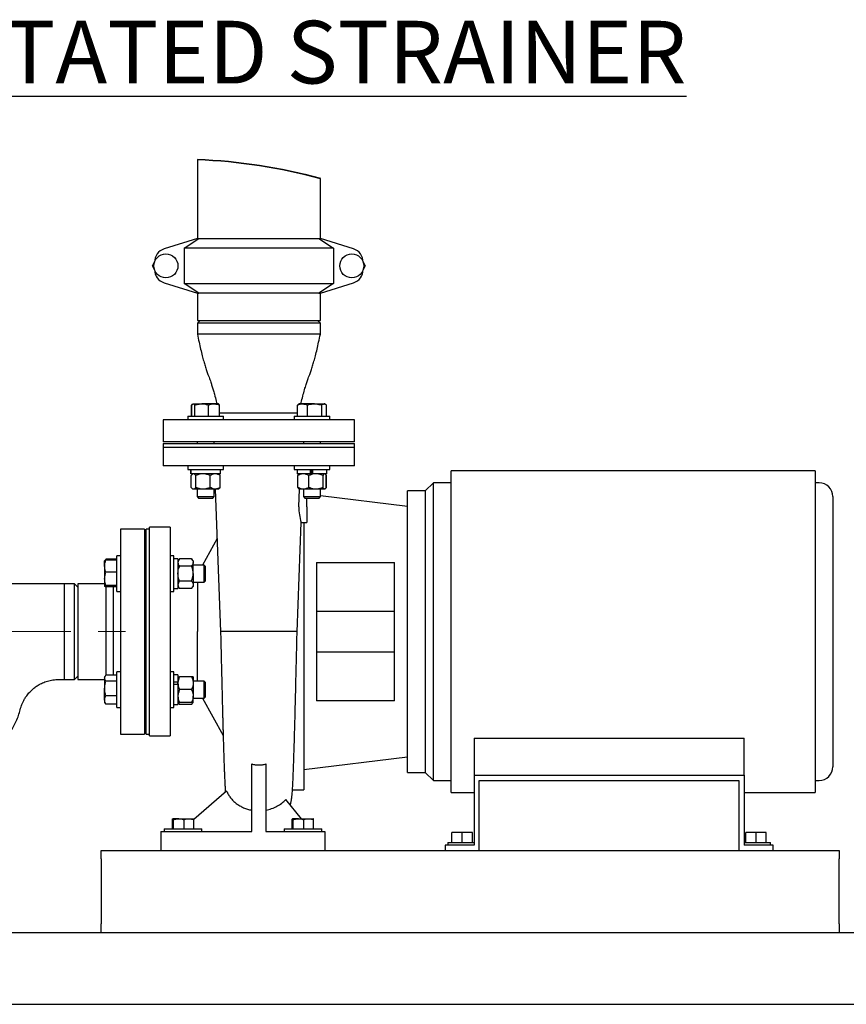
# Model space of a CAD drawing. Units: inches. Extents: x 0.1 to 22.1, y 0.1 to 17.1.
# Drawn here: x 17.2 to 20.2, y 3.2 to 6.8 of the extents above; entities that cross this region are included whole.
import ezdxf

# ---------------------------------------------------------------- set-up
doc = ezdxf.new("R2010")
doc.units = ezdxf.units.IN
doc.header["$MEASUREMENT"] = 0
doc.linetypes.add('CENTERX2', pattern=[0.8, 0.5, -0.1, 0.1, -0.1])
doc.layers.add('7', color=7, linetype='Continuous', lineweight=25)
doc.styles.add('SLDTEXTSTYLE0', font='TXT', dxfattribs={"width": 0.75})

msp = doc.modelspace()

# ---------------------------------------------------------------- linework, layer by layer
at = {"color": 7, "linetype": 'Continuous', "lineweight": 25}
for p, q in [((17.86616365, 6.29427826), (17.86616365, 6.00593885)), ((18.31616366, 6.00593885), (18.31616366, 6.22556824)), ((17.86616365, 6.00593885), (17.74467231, 5.96775598)), ((17.81805331, 5.97093896), (17.87196882, 6.00593885)), ((17.86616365, 6.00593885), (17.87196882, 6.00593885)), ((17.87196882, 6.00593885), (18.3103585, 6.00593885)), ((18.3103585, 6.00593885), (18.36427398, 5.97093896)), ((18.3103585, 6.00593885), (18.31616366, 6.00593885)), ((18.43765499, 5.96775598), (18.31616366, 6.00593885)), ((18.36427398, 5.97093896), (17.81805331, 5.97093896)), ((17.81805331, 5.97093896), (17.81805331, 5.84093888)), ((18.36427398, 5.97093896), (18.36427398, 5.84093888)), ((17.70162702, 5.90593892), (17.70912266, 5.91892171)), ((17.70912266, 5.89295614), (17.70162702, 5.90593892)), ((18.47320466, 5.91892171), (18.48070031, 5.90593892)), ((18.48070031, 5.90593892), (18.47320466, 5.89295614)), ((17.74467231, 5.84412187), (17.86616365, 5.80593899)), ((17.81805331, 5.84093888), (18.36427398, 5.84093888)), ((17.87196882, 5.80593899), (17.81805331, 5.84093888)), ((18.36427398, 5.84093888), (18.3103585, 5.80593899)), ((18.31616366, 5.80593899), (18.43765499, 5.84412187)), ((17.86616365, 5.80593899), (17.86616365, 5.70593882)), ((17.86616365, 5.80593899), (17.87196882, 5.80593899)), ((18.3103585, 5.80593899), (17.87196882, 5.80593899)), ((18.3103585, 5.80593899), (18.31616366, 5.80593899)), ((18.31616366, 5.70593882), (18.31616366, 5.80593899)), ((17.87616365, 5.70593882), (17.86616365, 5.69593885)), ((17.86616365, 5.70593882), (18.09586942, 5.70593882)), ((17.86616365, 5.69593885), (17.86616365, 5.65593897)), ((18.31616366, 5.69593885), (17.86616365, 5.69593885)), ((18.09586942, 5.70593882), (18.31616366, 5.70593882)), ((18.31616366, 5.69593885), (18.30616366, 5.70593882)), ((18.31616366, 5.65593897), (18.31616366, 5.69593885)), ((18.31586257, 5.65593897), (17.86623625, 5.65593897)), ((17.85030928, 5.40123894), (17.8493559, 5.40068842)), ((17.85124348, 5.40123894), (17.85030928, 5.40123894)), ((17.85124348, 5.40123894), (17.88199918, 5.40123894)), ((17.927465, 5.40123894), (17.88199918, 5.40123894)), ((17.94310928, 5.40123894), (17.927465, 5.40123894)), ((17.94406269, 5.40068842), (17.94310928, 5.40123894)), ((18.23921802, 5.40123894), (18.23666767, 5.39976642)), ((18.25087545, 5.40123894), (18.23921802, 5.40123894)), ((18.29488195, 5.40123894), (18.25087545, 5.40123894)), ((18.29488195, 5.40123894), (18.32962453, 5.40123894)), ((18.33201802, 5.40123894), (18.32962453, 5.40123894)), ((18.33456838, 5.39976642), (18.33201802, 5.40123894)), ((17.84778647, 5.39971879), (17.84420989, 5.39709466)), ((17.84420989, 5.39709466), (17.84648332, 5.39788031)), ((17.84420989, 5.35683888), (17.84420989, 5.39709466)), ((17.84589496, 5.35683888), (17.84589496, 5.39709466)), ((17.85659203, 5.35683888), (17.85659203, 5.39709466)), ((17.90740636, 5.35683888), (17.90740636, 5.39709466)), ((17.94752363, 5.35683888), (17.94752363, 5.39709466)), ((17.94752363, 5.3684389), (18.23311863, 5.3684389)), ((18.23669518, 5.39971879), (18.23311863, 5.39709466)), ((18.23311863, 5.35683888), (18.23311863, 5.39709466)), ((18.26863226, 5.35683888), (18.26863226, 5.39709466)), ((18.32113165, 5.35683888), (18.32113165, 5.39709466)), ((18.33811741, 5.35683888), (18.33811741, 5.39709466)), ((17.74116367, 5.34343886), (17.74116367, 5.26218893)), ((18.09116366, 5.34343886), (17.74116367, 5.34343886)), ((17.83110931, 5.35683888), (17.83110931, 5.34343886)), ((17.83110931, 5.35683888), (17.96230928, 5.35683888)), ((17.96230928, 5.34343886), (17.96230928, 5.35683888)), ((18.44116366, 5.34343886), (18.09116366, 5.34343886)), ((18.22001802, 5.35683888), (18.22001802, 5.34343886)), ((18.22001802, 5.35683888), (18.28561802, 5.35683888)), ((18.28561802, 5.35683888), (18.35121802, 5.35683888)), ((18.35121802, 5.34343886), (18.35121802, 5.35683888)), ((18.44116366, 5.26218893), (18.44116366, 5.34343886)), ((18.09116366, 5.26218893), (17.74116367, 5.26218893)), ((17.8654593, 5.26218893), (17.8654593, 5.25593889)), ((17.92795929, 5.25593889), (17.92795929, 5.26218893)), ((18.44116366, 5.26218893), (18.09116366, 5.26218893)), ((18.25436802, 5.26218893), (18.25436802, 5.25593889)), ((18.31686802, 5.25593889), (18.31686802, 5.26218893)), ((17.74116367, 5.25593889), (17.74116367, 5.24343893)), ((17.74116367, 5.25593889), (18.09116366, 5.25593889)), ((17.74116367, 5.24360108), (17.74116367, 5.17427677)), ((17.74116367, 5.24343893), (18.09116366, 5.24343893)), ((17.74116367, 5.24343893), (18.09116366, 5.24343893)), ((18.09116366, 5.25593889), (18.44116366, 5.25593889)), ((18.09116366, 5.24343893), (18.44116366, 5.24343893)), ((18.09116366, 5.24343893), (18.44116366, 5.24343893)), ((18.44116366, 5.24343893), (18.44116366, 5.25593889)), ((18.44116366, 5.17427677), (18.44116366, 5.24360108)), ((18.09116366, 5.17443892), (17.74116367, 5.17443892)), ((17.83110931, 5.17443892), (17.83110931, 5.16103891)), ((17.83110931, 5.16103891), (17.96230928, 5.16103891)), ((17.84275929, 5.16103891), (17.84275929, 5.14543904)), ((17.84285134, 5.14543904), (17.84285134, 5.16103891)), ((17.9506593, 5.14543904), (17.9506593, 5.16103891)), ((17.96230928, 5.16103891), (17.96230928, 5.17443892)), ((18.44116366, 5.17443892), (18.09116366, 5.17443892)), ((18.22001802, 5.17443892), (18.22001802, 5.16103891)), ((18.22001802, 5.16103891), (18.28561802, 5.16103891)), ((18.23166803, 5.16103891), (18.23166803, 5.14543904)), ((18.28030427, 5.14543904), (18.28030427, 5.16103891)), ((18.28243174, 5.16103891), (18.28243174, 5.14543904)), ((18.28561802, 5.16103891), (18.35121802, 5.16103891)), ((18.28750702, 5.16103891), (18.28750702, 5.14543904)), ((18.2887683, 5.14543904), (18.2887683, 5.16103891)), ((18.33956802, 5.14543904), (18.33956802, 5.16103891)), ((18.35121802, 5.16103891), (18.35121802, 5.17443892)), ((18.79456366, 3.98043903), (18.79456366, 5.15643891)), ((20.12616363, 5.15643891), (18.79456366, 5.15643891)), ((20.12616363, 5.15643891), (20.12616363, 3.98043903)), ((17.84285134, 5.14543904), (17.84275929, 5.14543904)), ((17.9506593, 5.14543904), (17.84285134, 5.14543904)), ((17.84373904, 5.09578884), (17.84373904, 5.139189)), ((17.8498093, 5.14543904), (17.84739822, 5.14336202)), ((17.86046592, 5.09578884), (17.86046592, 5.139189)), ((17.91343617, 5.09578884), (17.91343617, 5.139189)), ((17.94602038, 5.14336202), (17.94360929, 5.14543904)), ((17.94967955, 5.09578884), (17.94967955, 5.139189)), ((18.28030427, 5.14543904), (18.23166803, 5.14543904)), ((18.2341105, 5.09578884), (18.2341105, 5.139189)), ((18.23871802, 5.14543904), (18.23748813, 5.14437953)), ((18.27435018, 5.09578884), (18.27435018, 5.139189)), ((18.28099865, 5.14543904), (18.28030427, 5.14543904)), ((18.28099865, 5.14543904), (18.2887683, 5.14543904)), ((18.28835663, 5.14543904), (18.2887683, 5.14543904)), ((18.33956802, 5.14543904), (18.2887683, 5.14543904)), ((18.3258577, 5.09578884), (18.3258577, 5.139189)), ((18.33374791, 5.14437953), (18.33251802, 5.14543904)), ((18.33858829, 5.139189), (18.33646562, 5.14028417)), ((18.33712554, 5.09578884), (18.33712554, 5.139189)), ((18.33858829, 5.09578884), (18.33858829, 5.139189)), ((17.84739822, 5.09161581), (17.8498093, 5.08953903)), ((17.85210247, 5.08953903), (17.8498093, 5.08953903)), ((17.88695106, 5.08953903), (17.85210247, 5.08953903)), ((17.8654593, 5.08953903), (17.8654593, 5.06224902)), ((17.93155786, 5.08953903), (17.88695106, 5.08953903)), ((17.92795929, 5.06224902), (17.92795929, 5.08953903)), ((17.94360929, 5.08953903), (17.93155786, 5.08953903)), ((17.93181587, 5.08953903), (17.95117096, 4.5682422)), ((17.94360929, 5.08953903), (17.94602038, 5.09161581)), ((18.23748813, 5.0905983), (18.23871802, 5.08953903)), ((18.23757856, 5.02463896), (18.24015485, 5.08953903)), ((18.25423034, 5.08953903), (18.23871802, 5.08953903)), ((18.30010394, 5.08953903), (18.25423034, 5.08953903)), ((18.25436802, 5.08953903), (18.25436802, 5.06224902)), ((18.33149162, 5.08953903), (18.30010394, 5.08953903)), ((18.31686802, 5.06224902), (18.31686802, 5.08953903)), ((18.33251802, 5.08953903), (18.33149162, 5.08953903)), ((18.33251802, 5.08953903), (18.33374791, 5.0905983)), ((18.33858829, 5.09578884), (18.33646562, 5.09469389)), ((18.63516365, 4.05393883), (18.63516365, 5.08293887)), ((18.70016366, 5.08293887), (18.63516365, 5.08293887)), ((18.70016366, 5.08293887), (18.72956365, 5.11233898)), ((18.70016366, 5.08293887), (18.70016366, 4.05393883)), ((18.72956365, 4.02453896), (18.72956365, 5.11233898)), ((18.79456366, 5.11233898), (18.72956365, 5.11233898)), ((20.1411637, 5.11233898), (20.12616363, 5.11233898)), ((17.8654593, 5.06224902), (17.8708693, 5.05683884)), ((17.8654593, 5.06224902), (17.92795929, 5.06224902)), ((17.8708693, 5.05683884), (17.92254929, 5.05683884)), ((17.92254929, 5.05683884), (17.92795929, 5.06224902)), ((18.25436802, 5.06224902), (18.25977802, 5.05683884)), ((18.25436802, 5.06224902), (18.2918572, 5.06224902)), ((18.25977802, 5.05683884), (18.29077707, 5.05683884)), ((18.26616366, 5.02463896), (18.26616366, 5.05683884)), ((18.29077707, 5.05683884), (18.31145802, 5.05683884)), ((18.2918572, 5.06224902), (18.31686802, 5.06224902)), ((18.31145802, 5.05683884), (18.31686802, 5.06224902)), ((18.31686802, 5.06665859), (18.63516365, 5.02781396)), ((20.19116367, 5.06233608), (20.19116367, 4.07454209)), ((18.26616366, 5.02463896), (18.26616366, 4.96813892)), ((17.67241364, 4.94343889), (17.58491367, 4.94343889)), ((17.58491367, 4.94343889), (17.58491367, 4.19343881)), ((17.67241364, 4.94343889), (17.67241364, 4.19343881)), ((17.69116365, 4.94343889), (17.67866368, 4.94343889)), ((17.67866368, 4.56843885), (17.67866368, 4.94343889)), ((17.69116365, 4.18693885), (17.69116365, 4.94993885)), ((17.76616366, 4.94993885), (17.69116365, 4.94993885)), ((17.76616366, 4.94993885), (17.76616366, 4.18693885)), ((18.23115634, 4.56824197), (18.24600407, 4.9681408)), ((18.24600406, 4.96813892), (18.2661735, 4.96813892)), ((18.25516366, 4.96813892), (18.25516366, 3.990439)), ((17.93853413, 4.90859458), (17.8848033, 4.81182104)), ((17.5297467, 4.83153164), (17.52711365, 4.82697095)), ((17.52711365, 4.80769518), (17.52711365, 4.82694983)), ((17.57151366, 4.83387734), (17.53125794, 4.83387734)), ((17.57151366, 4.82943023), (17.53125794, 4.82943023)), ((17.58491367, 4.84617092), (17.57151366, 4.84617092)), ((17.57151366, 4.78057108), (17.57151366, 4.84617092)), ((17.77956367, 4.84617092), (17.76616366, 4.84617092)), ((17.77956367, 4.71497101), (17.77956367, 4.84617092)), ((17.79516366, 4.83452103), (17.77956367, 4.83452103)), ((17.80141364, 4.83472636), (17.79516366, 4.82747102)), ((17.79516366, 4.83452103), (17.79516366, 4.7266209)), ((17.84481366, 4.83472636), (17.80141364, 4.83472636)), ((17.85106367, 4.82747102), (17.84481366, 4.83472636)), ((17.85106367, 4.82747102), (17.85106367, 4.82118766)), ((17.52711365, 4.80769518), (17.52711365, 4.76153045)), ((17.67866368, 4.81843904), (17.67241364, 4.81843904)), ((17.67866368, 4.81182104), (17.67241364, 4.81182104)), ((17.84481366, 4.80764872), (17.80141364, 4.80764872)), ((17.85106367, 4.78057108), (17.85106367, 4.82118766)), ((17.89110364, 4.81182104), (17.85106367, 4.81182104)), ((17.89651365, 4.80641087), (17.89110364, 4.81182104)), ((17.89110364, 4.79883896), (17.89110364, 4.81182104)), ((17.89110364, 4.74932088), (17.89110364, 4.79883896)), ((17.89651365, 4.7956764), (17.89651365, 4.80641087)), ((17.89651365, 4.75473106), (17.89651365, 4.7956764)), ((18.30266366, 4.8213139), (18.30266366, 4.31556404)), ((18.30266367, 4.8213139), (18.58766365, 4.8213132)), ((18.58766365, 4.31556404), (18.58766365, 4.82131367)), ((17.52711365, 4.76153045), (17.52711365, 4.73440634)), ((17.57151366, 4.78596014), (17.53125794, 4.78596014)), ((17.57151366, 4.71497101), (17.57151366, 4.78057108)), ((17.84481366, 4.75349321), (17.80141364, 4.75349321)), ((17.85106367, 4.78057108), (17.85106367, 4.7399545)), ((17.89110364, 4.74932088), (17.89651365, 4.75473106)), ((17.37866365, 4.74343903), (16.98491367, 4.74343903)), ((17.41616366, 4.74343903), (17.37866365, 4.74343903)), ((17.37866365, 4.74343903), (17.37866365, 4.39343891)), ((17.42866368, 4.73093895), (17.41616366, 4.74343903)), ((17.41616366, 4.39343891), (17.41616366, 4.74343903)), ((17.52711365, 4.74343903), (17.42866368, 4.74343903)), ((17.42866368, 4.74343903), (17.42866368, 4.39343891)), ((17.57151366, 4.73710075), (17.53125794, 4.73710075)), ((17.57151366, 4.7317117), (17.53125794, 4.7317117)), ((17.53176364, 4.7317117), (17.53176364, 4.40961336)), ((17.55991363, 4.40961336), (17.55991363, 4.7317117)), ((17.67241364, 4.74932088), (17.67866368, 4.74932088)), ((17.77956367, 4.7266209), (17.79516366, 4.7266209)), ((17.79516366, 4.73367091), (17.80141364, 4.72641557)), ((17.84481366, 4.72641557), (17.80141364, 4.72641557)), ((17.84481366, 4.72641557), (17.85106367, 4.73367091)), ((17.85106367, 4.74932088), (17.89110364, 4.74932088)), ((17.85106367, 4.7399545), (17.85106367, 4.73367091)), ((17.86616365, 4.74932088), (17.86616365, 4.56843885)), ((17.57151366, 4.71497101), (17.58491367, 4.71497101)), ((17.76616366, 4.71497101), (17.77956367, 4.71497101)), ((18.30266366, 4.64343886), (18.58766365, 4.64343886)), ((17.67866368, 4.19343881), (17.67866368, 4.56843885)), ((17.86616365, 4.38755682), (17.86616365, 4.56843885)), ((18.09116366, 4.56843885), (17.95133065, 4.56843885)), ((18.23096071, 4.56843885), (18.09116366, 4.56843885)), ((18.58766365, 4.49343884), (18.30266366, 4.49343884)), ((17.37866365, 4.39343891), (17.41616366, 4.39343891)), ((17.41616366, 4.39343891), (17.42866368, 4.40593899)), ((17.42866368, 4.39343891), (17.52711365, 4.39343891)), ((17.5297467, 4.40726742), (17.52711365, 4.40270696)), ((17.52711365, 4.40270696), (17.52711365, 4.39862029)), ((17.52711365, 4.39862029), (17.52711365, 4.36097386)), ((17.57151366, 4.40961336), (17.53125794, 4.40961336)), ((17.58491367, 4.42190693), (17.57151366, 4.42190693)), ((17.57151366, 4.29070679), (17.57151366, 4.42190693)), ((17.77956367, 4.42190693), (17.76616366, 4.42190693)), ((17.77956367, 4.41690343), (17.77956367, 4.42190693)), ((17.77956367, 4.29070679), (17.77956367, 4.41690343)), ((17.79516366, 4.41025681), (17.77956367, 4.41025681)), ((17.79516366, 4.41025681), (17.79516366, 4.38334907)), ((17.79516366, 4.4032068), (17.80141364, 4.4032068)), ((17.84481366, 4.4032068), (17.80141364, 4.4032068)), ((17.85106367, 4.4032068), (17.84481366, 4.4032068)), ((17.85106367, 4.4032068), (17.85106367, 4.37975683)), ((17.52711365, 4.31866066), (17.52711365, 4.36097386)), ((17.57151366, 4.38762722), (17.53125794, 4.38762722)), ((17.67866368, 4.38755682), (17.67241364, 4.38755682)), ((17.79516366, 4.38334907), (17.77956367, 4.38334907)), ((17.79516366, 4.3757131), (17.77956367, 4.3757131)), ((17.79516366, 4.37981526), (17.79516366, 4.38334907)), ((17.79516366, 4.3757131), (17.79516366, 4.37975683)), ((17.79516366, 4.3757131), (17.79516366, 4.30235691)), ((17.89110364, 4.38755682), (17.85106367, 4.38755682)), ((17.85106367, 4.37975683), (17.85106367, 4.33285689)), ((17.89651365, 4.38214688), (17.89110364, 4.38755682)), ((17.89110364, 4.33095236), (17.89110364, 4.38755682)), ((17.89651365, 4.33534175), (17.89651365, 4.38214688)), ((17.57151366, 4.33432073), (17.53125794, 4.33432073)), ((17.67241364, 4.3250569), (17.67866368, 4.3250569)), ((17.84481366, 4.35630686), (17.80141364, 4.35630686)), ((17.85106367, 4.30940692), (17.85106367, 4.33285689)), ((17.85106367, 4.3250569), (17.89110364, 4.3250569)), ((17.8848033, 4.3250569), (17.96062915, 4.18848834)), ((17.89110364, 4.3250569), (17.89110364, 4.33095236)), ((17.89110364, 4.3250569), (17.89651365, 4.33046684)), ((17.89651365, 4.33046684), (17.89651365, 4.33534175)), ((17.52711365, 4.31866066), (17.52711365, 4.30990699)), ((17.52711365, 4.30990699), (17.5297467, 4.3053463)), ((17.52988351, 4.30542514), (17.53125794, 4.3030006)), ((17.57151366, 4.3030006), (17.53125794, 4.3030006)), ((17.57151366, 4.29070679), (17.58491367, 4.29070679)), ((17.67241364, 4.3184389), (17.67866368, 4.3184389)), ((17.76616366, 4.29070679), (17.77956367, 4.29070679)), ((17.77956367, 4.30235691), (17.79516366, 4.30235691)), ((17.79516366, 4.30940692), (17.80141364, 4.30215135)), ((17.79516366, 4.30940692), (17.80141364, 4.30940692)), ((17.84481366, 4.30940692), (17.80141364, 4.30940692)), ((17.84481366, 4.30215135), (17.80141364, 4.30215135)), ((17.84481366, 4.30215135), (17.85106367, 4.30940692)), ((17.85106367, 4.30940692), (17.84481366, 4.30940692)), ((18.58766365, 4.31556474), (18.30266366, 4.31556404)), ((17.58491367, 4.19343881), (17.67241364, 4.19343881)), ((17.67866368, 4.19343881), (17.69116365, 4.19343881)), ((17.69116365, 4.18693885), (17.76616366, 4.18693885)), ((18.87866364, 4.17951338), (19.86666366, 4.17951338)), ((18.87866364, 4.17951338), (18.87866364, 4.04343903)), ((19.86666366, 4.04343903), (19.86666366, 4.17951338)), ((18.63516365, 4.10906398), (18.25516366, 4.06268898)), ((18.06528866, 3.83743904), (18.06528866, 4.08482061)), ((18.11703866, 4.08482061), (18.11703866, 3.83743904)), ((18.63516365, 4.05393883), (18.70016366, 4.05393883)), ((18.72956365, 4.02453896), (18.70016366, 4.05393883)), ((18.87866364, 4.04343903), (19.86666366, 4.04343903)), ((18.87866364, 4.04343903), (18.87866364, 3.78743896)), ((19.86666366, 4.04343903), (19.86666366, 3.78743896)), ((18.72956365, 4.02453896), (18.79456366, 4.02453896)), ((18.89766368, 3.76843892), (18.89766368, 4.02443899)), ((18.89766368, 4.02443899), (19.84766363, 4.02443899)), ((19.84766363, 4.02443899), (19.84766363, 3.76843892)), ((20.12616363, 4.02453896), (20.1411637, 4.02453896)), ((17.97332778, 3.98567133), (17.85324818, 3.88167953)), ((18.21420577, 3.990439), (18.25516366, 3.990439)), ((18.79456366, 3.98043903), (18.87866364, 3.98043903)), ((19.86666366, 3.98043903), (20.12616363, 3.98043903)), ((18.24692928, 3.88433898), (18.18978677, 3.95501343)), ((17.77479641, 3.84793885), (17.77479641, 3.88098962)), ((17.79854593, 3.88433898), (17.77682937, 3.88433898)), ((17.77886226, 3.84793885), (17.77886226, 3.88098962)), ((17.79854593, 3.88433898), (17.8358802, 3.88433898)), ((17.81822954, 3.84793885), (17.81822954, 3.88098962)), ((17.8358802, 3.88433898), (17.85163818, 3.88433898)), ((17.85353092, 3.84793885), (17.85353092, 3.88098962)), ((18.21279639, 3.84793885), (18.21279639, 3.88098962)), ((18.23654591, 3.88433898), (18.21482934, 3.88433898)), ((18.21686228, 3.84793885), (18.21686228, 3.88098962)), ((18.23654591, 3.88433898), (18.27388023, 3.88433898)), ((18.25622955, 3.84793885), (18.25622955, 3.88098962)), ((18.27388023, 3.88433898), (18.28963818, 3.88433898)), ((18.29153092, 3.84793885), (18.29153092, 3.88098962)), ((17.73316368, 3.83743904), (17.73316368, 3.76843892)), ((17.73316368, 3.83743904), (18.06528866, 3.83743904)), ((17.74521368, 3.84793885), (17.74521368, 3.83743904)), ((17.74521368, 3.84793885), (17.87261406, 3.84793885)), ((17.87261406, 3.84793885), (17.88311366, 3.84793885)), ((17.88311366, 3.83743904), (17.88311366, 3.84793885)), ((18.11703866, 3.83743904), (18.33316366, 3.83743904)), ((18.18321366, 3.84793885), (18.18321366, 3.83743904)), ((18.18321366, 3.84793885), (18.31061407, 3.84793885)), ((18.31061407, 3.84793885), (18.32111366, 3.84793885)), ((18.32111366, 3.83743904), (18.32111366, 3.84793885)), ((18.33316366, 3.83743904), (18.33316366, 3.76843892)), ((18.79766366, 3.797939), (18.79766366, 3.8343389)), ((18.83516363, 3.8343389), (18.79766366, 3.8343389)), ((18.83516363, 3.797939), (18.83516363, 3.8343389)), ((18.87266364, 3.8343389), (18.83516363, 3.8343389)), ((18.87266364, 3.797939), (18.87266364, 3.8343389)), ((19.87266367, 3.797939), (19.87266367, 3.8343389)), ((19.91016367, 3.8343389), (19.87266367, 3.8343389)), ((19.91016367, 3.797939), (19.91016367, 3.8343389)), ((19.94766368, 3.8343389), (19.91016367, 3.8343389)), ((19.94766368, 3.797939), (19.94766368, 3.8343389)), ((18.77266364, 3.78743896), (18.77266364, 3.76843892)), ((18.87866364, 3.78743896), (18.77266364, 3.78743896)), ((18.78276367, 3.797939), (18.78276367, 3.78743896)), ((18.78276367, 3.797939), (18.7849097, 3.797939)), ((18.7849097, 3.797939), (18.87866364, 3.797939)), ((19.86666366, 3.797939), (19.96256366, 3.797939)), ((19.9726636, 3.78743896), (19.86666366, 3.78743896)), ((19.96256366, 3.78743896), (19.96256366, 3.797939)), ((19.9726636, 3.76843892), (19.9726636, 3.78743896)), ((17.51376169, 3.76843892), (20.21376169, 3.76843892)), ((17.51376169, 3.73718896), (17.51376169, 3.76843892)), ((20.21376169, 3.76843892), (20.21376169, 3.73718896)), ((17.51376169, 3.73718896), (17.51376169, 3.49968885)), ((20.21376169, 3.49968885), (20.21376169, 3.73718896)), ((17.51376169, 3.46843889), (17.51376169, 3.49968885)), ((20.21376169, 3.49968885), (20.21376169, 3.46843889)), ((15.92866363, 3.46843889), (20.72866369, 3.46843889)), ((15.92866363, 3.20593886), (20.72866369, 3.20593886)), ((16.03935954, 3.20578891), (20.6393595, 3.20578891))]:
    msp.add_line(p, q, dxfattribs=at)
for centre, radius in [((17.75116369, 5.90593892), 0.04399998), ((18.43116368, 5.90593893), 0.04399999)]:
    msp.add_circle(centre, radius, dxfattribs=at)
at = {"color": 7, "linetype": 'Continuous', "lineweight": 35}
msp.add_arc((17.79809407, 4.3405333), 1.95493039, 74.63265099, 88.00458981, dxfattribs=at)
at = {"color": 7, "linetype": 'Continuous', "lineweight": 25}
for centre, radius, start, end in [((17.75966357, 5.92005638), 0.0499999, 107.44714238, 180.00008529), ((18.42266373, 5.92005635), 0.04999992, 359.99994756, 72.55287057), ((17.75966357, 5.89182146), 0.0499999, 179.99991471, 252.55285762), ((18.42266373, 5.89182149), 0.04999992, 287.44712943, 0.00005244), ((20.1411638, 5.06233911), 0.04999987, 359.99867849, 90.00011145), ((18.40044623, 5.0200499), 0.16293231, 178.38602788, 198.5778622), ((20.14116379, 4.07453884), 0.04999988, 269.99989727, 0.00131279)]:
    msp.add_arc(centre, radius, start, end, dxfattribs=at)
for points, knots in [([(17.86615004, 5.65593897), (17.86820182, 5.6462855), (17.87211523, 5.62787324), (17.87788046, 5.6017097), (17.88361918, 5.57852802), (17.88908132, 5.55836473), (17.89447266, 5.54010936), (17.89964979, 5.52405111), (17.90448799, 5.5101325), (17.9086594, 5.49921628), (17.91224246, 5.48955485), (17.91579375, 5.47930139), (17.91977954, 5.46704811), (17.92420532, 5.45243508), (17.92949566, 5.43352435), (17.93401221, 5.41623951), (17.93669432, 5.40447744), (17.93743279, 5.40123894)], [0, 0, 0, 0, 0.1118274805, 0.2132906621, 0.3035522101, 0.3823978619, 0.4499773428, 0.5192151193, 0.5735592771, 0.6169201839, 0.6516238947, 0.6903145947, 0.7398634096, 0.7976179209, 0.8633061487, 0.9623635259, 1, 1, 1, 1]), ([(18.24489451, 5.40123894), (18.24563304, 5.40447743), (18.24831533, 5.41623948), (18.25327812, 5.43524318), (18.25943631, 5.45704245), (18.26502955, 5.47486962), (18.26961331, 5.48828106), (18.27366771, 5.49921636), (18.27783942, 5.51013246), (18.28267749, 5.52405113), (18.28785467, 5.54010935), (18.293246, 5.55836473), (18.29870814, 5.57852802), (18.30444688, 5.60170969), (18.31021208, 5.62787324), (18.31412549, 5.6462855), (18.31617727, 5.65593897)], [0, 0, 0, 0, 0.03763658231, 0.13669422086, 0.22250345714, 0.29429365327, 0.34837432585, 0.38307814975, 0.42643918862, 0.48078347987, 0.55002145234, 0.61760111629, 0.69644697438, 0.78670878016, 0.88817222748, 1, 1, 1, 1]), ([(17.84589496, 5.39709466), (17.84623361, 5.39755757), (17.84714576, 5.3988044), (17.84874752, 5.40064004), (17.85048044, 5.40105585), (17.85124348, 5.40123894)], [0, 0, 0, 0, 0.2484005056, 0.6690571156, 1, 1, 1, 1]), ([(17.85124348, 5.40123894), (17.85165224, 5.40118787), (17.85290113, 5.40103184), (17.85481219, 5.39949396), (17.85595017, 5.39795991), (17.85659203, 5.39709466)], [0, 0, 0, 0, 0.1749952717, 0.5346680691, 1, 1, 1, 1]), ([(17.85659203, 5.39709466), (17.86071571, 5.39825292), (17.86902866, 5.40058786), (17.877653, 5.40102077), (17.88199918, 5.40123894)], [0, 0, 0, 0, 0.4960564014, 1, 1, 1, 1]), ([(17.88199918, 5.40123894), (17.88260148, 5.40123397), (17.88716426, 5.40119631), (17.89577702, 5.40028821), (17.90350333, 5.39816648), (17.90740636, 5.39709466)], [0, 0, 0, 0, 0.0699874051, 0.5301938862, 1, 1, 1, 1]), ([(17.90740636, 5.39709466), (17.91064993, 5.3982527), (17.91714254, 5.40057076), (17.92402224, 5.40101609), (17.927465, 5.40123894)], [0, 0, 0, 0, 0.4995765717, 1, 1, 1, 1]), ([(17.927465, 5.40123894), (17.92794051, 5.40123399), (17.93155275, 5.40119643), (17.93841647, 5.40026922), (17.94445344, 5.39816486), (17.94752363, 5.39709466)], [0, 0, 0, 0, 0.0693332447, 0.526693834, 1, 1, 1, 1]), ([(17.94752363, 5.39709466), (17.94690991, 5.39799808), (17.9459651, 5.39938885), (17.9445426, 5.40025684), (17.94404413, 5.40056099)], [0, 0, 0, 0, 0.6495803881, 1, 1, 1, 1]), ([(18.23311863, 5.39709466), (18.23598224, 5.39825253), (18.24168577, 5.40055869), (18.24782071, 5.40101282), (18.25087545, 5.40123894)], [0, 0, 0, 0, 0.5020755762, 1, 1, 1, 1]), ([(18.25087545, 5.40123894), (18.25129639, 5.40123401), (18.25450061, 5.40119651), (18.26061649, 5.40025582), (18.26592152, 5.39816368), (18.26863226, 5.39709466)], [0, 0, 0, 0, 0.0688670294, 0.5242134151, 1, 1, 1, 1]), ([(18.26863226, 5.39709466), (18.27032619, 5.39757004), (18.27542728, 5.39900161), (18.28416613, 5.4007936), (18.29129469, 5.40108986), (18.29488195, 5.40123894)], [0, 0, 0, 0, 0.19806483117, 0.59644689882, 1, 1, 1, 1]), ([(18.29488195, 5.40123894), (18.2968497, 5.40119236), (18.30225484, 5.4010644), (18.31108731, 5.39980188), (18.31776963, 5.39800081), (18.32113165, 5.39709466)], [0, 0, 0, 0, 0.2214505201, 0.6082944786, 1, 1, 1, 1]), ([(18.32113165, 5.39709466), (18.32244702, 5.39824848), (18.32491001, 5.40040898), (18.32812604, 5.40097514), (18.32962453, 5.40123894)], [0, 0, 0, 0, 0.5340569153, 1, 1, 1, 1]), ([(18.32962453, 5.40123894), (18.32982602, 5.40123414), (18.33140702, 5.4011965), (18.3345595, 5.40008842), (18.33686781, 5.39814612), (18.33811741, 5.39709466)], [0, 0, 0, 0, 0.0627838157, 0.4926360812, 1, 1, 1, 1]), ([(17.85210247, 5.14543904), (17.85190932, 5.1454323), (17.85057652, 5.1453858), (17.84794437, 5.14410178), (17.84557467, 5.14164701), (17.84422314, 5.13983723), (17.84373904, 5.139189)], [0, 0, 0, 0, 0.0537529452, 0.3709184887, 0.7746715382, 1, 1, 1, 1]), ([(17.86046592, 5.139189), (17.85977615, 5.14009047), (17.85828307, 5.1420418), (17.85564873, 5.1446882), (17.85321286, 5.14520394), (17.85210247, 5.14543904)], [0, 0, 0, 0, 0.3184473226, 0.6893156236, 1, 1, 1, 1]), ([(17.88695106, 5.14543904), (17.88323983, 5.14520057), (17.8756773, 5.14471464), (17.86690417, 5.14190783), (17.86191406, 5.13980054), (17.86046592, 5.139189)], [0, 0, 0, 0, 0.4061686699, 0.8276685059, 1, 1, 1, 1]), ([(17.91343617, 5.139189), (17.90931839, 5.14083129), (17.90094139, 5.14417228), (17.89176861, 5.14542586), (17.88707176, 5.1454387), (17.88695106, 5.14543904)], [0, 0, 0, 0, 0.4850531476, 0.9867669244, 1, 1, 1, 1]), ([(17.93155786, 5.14543904), (17.92900103, 5.14519288), (17.92368767, 5.14468135), (17.91774892, 5.14185007), (17.91442335, 5.13979811), (17.91343617, 5.139189)], [0, 0, 0, 0, 0.3947518344, 0.8203355125, 1, 1, 1, 1]), ([(17.94967955, 5.139189), (17.94690168, 5.14082237), (17.94138871, 5.14406398), (17.93488552, 5.14542597), (17.93164045, 5.14543871), (17.93155786, 5.14543904)], [0, 0, 0, 0, 0.4974350844, 0.9872097388, 1, 1, 1, 1]), ([(17.94967955, 5.139189), (17.94901472, 5.14012763), (17.94794798, 5.14163371), (17.94651134, 5.14278287), (17.94597007, 5.14321583)], [0, 0, 0, 0, 0.6232357043, 1, 1, 1, 1]), ([(18.25423034, 5.14543904), (18.25139829, 5.14519559), (18.24555276, 5.1446931), (18.23893197, 5.14186889), (18.23520784, 5.13979892), (18.2341105, 5.139189)], [0, 0, 0, 0, 0.39863149605, 0.82280274857, 1, 1, 1, 1]), ([(18.2341105, 5.139189), (18.23476312, 5.14089172), (18.23554947, 5.14294336), (18.2373588, 5.14399369), (18.23766651, 5.14417232)], [0, 0, 0, 0, 0.8299342882, 1, 1, 1, 1]), ([(18.27435018, 5.139189), (18.27125074, 5.14082553), (18.26504816, 5.14410056), (18.25791257, 5.14542594), (18.25432204, 5.14543871), (18.25423034, 5.14543904)], [0, 0, 0, 0, 0.4932332379, 0.9870582987, 1, 1, 1, 1]), ([(18.30010394, 5.14543904), (18.29951063, 5.1454323), (18.29564397, 5.14538841), (18.28842156, 5.14435561), (18.28047409, 5.14185336), (18.27586311, 5.13984723), (18.27435018, 5.139189)], [0, 0, 0, 0, 0.0667057341, 0.4347315049, 0.8145273141, 1, 1, 1, 1]), ([(18.3258577, 5.139189), (18.32367863, 5.14011702), (18.31853269, 5.1423086), (18.30993631, 5.14484545), (18.30340569, 5.14523971), (18.30010394, 5.14543904)], [0, 0, 0, 0, 0.2663953516, 0.6291035399, 1, 1, 1, 1]), ([(18.33149162, 5.14543904), (18.33065469, 5.14511948), (18.32852566, 5.14430658), (18.3270823, 5.14156738), (18.32616375, 5.1397834), (18.3258577, 5.139189)], [0, 0, 0, 0, 0.30163146256, 0.76731195622, 1, 1, 1, 1]), ([(18.33712554, 5.139189), (18.33647292, 5.14089172), (18.33568657, 5.14294336), (18.33387724, 5.14399369), (18.33356954, 5.14417232)], [0, 0, 0, 0, 0.8299342817, 1, 1, 1, 1]), ([(18.33487654, 5.14324282), (18.33565251, 5.1425613), (18.33703865, 5.14134389), (18.33811464, 5.13984764), (18.33858829, 5.139189)], [0, 0, 0, 0, 0.559805402, 1, 1, 1, 1]), ([(17.85210247, 5.08953903), (17.85190932, 5.08954577), (17.85057655, 5.08959227), (17.8479443, 5.09087596), (17.84557468, 5.09333084), (17.84422314, 5.0951406), (17.84373904, 5.09578884)], [0, 0, 0, 0, 0.0537533884, 0.3709133015, 0.7746696803, 1, 1, 1, 1]), ([(17.86046592, 5.09578884), (17.85977615, 5.09488737), (17.85828306, 5.09293604), (17.85564877, 5.09028957), (17.85321286, 5.08977403), (17.85210247, 5.08953903)], [0, 0, 0, 0, 0.3184493438, 0.6893199987, 1, 1, 1, 1]), ([(17.88695106, 5.08953903), (17.88323984, 5.08977752), (17.87567734, 5.0902635), (17.86690415, 5.09306998), (17.86191406, 5.09517729), (17.86046592, 5.09578884)], [0, 0, 0, 0, 0.4061696636, 0.8276680843, 1, 1, 1, 1]), ([(17.91343617, 5.09578884), (17.90931838, 5.09414707), (17.90094131, 5.09080712), (17.89176863, 5.08954903), (17.88707176, 5.08953928), (17.88695106, 5.08953903)], [0, 0, 0, 0, 0.485051138, 0.9867669319, 1, 1, 1, 1]), ([(17.93155786, 5.08953903), (17.92900104, 5.0897852), (17.92368773, 5.09029678), (17.91774888, 5.09312775), (17.91442335, 5.09517972), (17.91343617, 5.09578884)], [0, 0, 0, 0, 0.3947537408, 0.8203346449, 1, 1, 1, 1]), ([(17.94967955, 5.09578884), (17.94690166, 5.09415601), (17.94138861, 5.09091549), (17.93488555, 5.0895489), (17.93164045, 5.08953928), (17.93155786, 5.08953903)], [0, 0, 0, 0, 0.4974311623, 0.9872097599, 1, 1, 1, 1]), ([(17.94967955, 5.09578884), (17.94901474, 5.09485017), (17.94794806, 5.0933441), (17.94651135, 5.09219511), (17.94597007, 5.09176224)], [0, 0, 0, 0, 0.62325303678, 1, 1, 1, 1]), ([(18.25423034, 5.08953903), (18.2513983, 5.0897825), (18.24555281, 5.09028503), (18.23893193, 5.09310893), (18.23520784, 5.0951789), (18.2341105, 5.09578884)], [0, 0, 0, 0, 0.3986331008, 0.8228020352, 1, 1, 1, 1]), ([(18.2341105, 5.09578884), (18.23476322, 5.09408632), (18.23554972, 5.09203489), (18.2373588, 5.09098422), (18.23766651, 5.09080551)], [0, 0, 0, 0, 0.8299120442, 1, 1, 1, 1]), ([(18.27435018, 5.09578884), (18.27125073, 5.09415285), (18.26504806, 5.09087889), (18.2579126, 5.08954894), (18.25432204, 5.08953928), (18.25423034, 5.08953903)], [0, 0, 0, 0, 0.4932299565, 0.9870583146, 1, 1, 1, 1]), ([(18.30010394, 5.08953903), (18.29951063, 5.08954577), (18.29564398, 5.08958967), (18.28842153, 5.09062212), (18.28047409, 5.09312449), (18.27586311, 5.0951306), (18.27435018, 5.09578884)], [0, 0, 0, 0, 0.0667058113, 0.4347308507, 0.8145270995, 1, 1, 1, 1]), ([(18.3258577, 5.09578884), (18.32367863, 5.09486081), (18.31853269, 5.09266924), (18.30993632, 5.09013233), (18.30340569, 5.08973826), (18.30010394, 5.08953903)], [0, 0, 0, 0, 0.2663955819, 0.6291040838, 1, 1, 1, 1]), ([(18.33149162, 5.08953903), (18.3306547, 5.08985859), (18.32852574, 5.09067147), (18.32708225, 5.09341049), (18.32616374, 5.09519443), (18.3258577, 5.09578884)], [0, 0, 0, 0, 0.3016380881, 0.7673068451, 1, 1, 1, 1]), ([(18.33712554, 5.09578884), (18.33638314, 5.09427708), (18.33514786, 5.09176171), (18.33268567, 5.08955058), (18.33151732, 5.08953928), (18.33149162, 5.08953903)], [0, 0, 0, 0, 0.5956577733, 0.9911037601, 1, 1, 1, 1]), ([(18.33487654, 5.09173525), (18.33565251, 5.09241667), (18.3370387, 5.09363396), (18.33811465, 5.09513018), (18.33858829, 5.09578884)], [0, 0, 0, 0, 0.5597924539, 1, 1, 1, 1]), ([(17.52711365, 4.80769518), (17.52716022, 4.80932505), (17.52728844, 4.81381337), (17.52856188, 4.82115538), (17.53035289, 4.82665243), (17.53125794, 4.82943023)], [0, 0, 0, 0, 0.2200040753, 0.6058478427, 1, 1, 1, 1]), ([(17.53125794, 4.82943023), (17.53015706, 4.82912079), (17.52845809, 4.82864324), (17.52746371, 4.82723228), (17.52711365, 4.82673558)], [0, 0, 0, 0, 0.6479704198, 1, 1, 1, 1]), ([(17.52818888, 4.82803492), (17.5282449, 4.8282847), (17.52872935, 4.83044485), (17.53007123, 4.83226641), (17.53125794, 4.83387734)], [0, 0, 0, 0, 0.1156323193, 1, 1, 1, 1]), ([(17.80141364, 4.83472636), (17.7997937, 4.83269139), (17.79667533, 4.82877412), (17.79517426, 4.82370838), (17.79516392, 4.82124937), (17.79516366, 4.82118766)], [0, 0, 0, 0, 0.513136467, 0.9877809428, 1, 1, 1, 1]), ([(17.84481366, 4.83472636), (17.84643367, 4.8326914), (17.84955218, 4.82877413), (17.85105267, 4.82370838), (17.8510634, 4.82124937), (17.85106367, 4.82118766)], [0, 0, 0, 0, 0.5131372487, 0.98778093732, 1, 1, 1, 1]), ([(17.53125794, 4.78596014), (17.530783, 4.78736126), (17.52935971, 4.79156015), (17.52756244, 4.79878979), (17.52726353, 4.80472108), (17.52711365, 4.80769518)], [0, 0, 0, 0, 0.1998004959, 0.5987602194, 1, 1, 1, 1]), ([(17.79516366, 4.82118766), (17.79542062, 4.81926015), (17.7959689, 4.81514725), (17.79881643, 4.81079636), (17.80080746, 4.80838337), (17.80141364, 4.80764872)], [0, 0, 0, 0, 0.380215168, 0.8113022964, 1, 1, 1, 1]), ([(17.79516366, 4.78057108), (17.7951704, 4.78119483), (17.79521429, 4.78525733), (17.79624334, 4.79283573), (17.79874412, 4.80119742), (17.80075514, 4.80605734), (17.80141364, 4.80764872)], [0, 0, 0, 0, 0.066916356, 0.4358308718, 0.8152634847, 1, 1, 1, 1]), ([(17.85106367, 4.82118766), (17.8508067, 4.81926015), (17.85025839, 4.81514725), (17.84741087, 4.81079636), (17.84541984, 4.80838337), (17.84481366, 4.80764872)], [0, 0, 0, 0, 0.3802154083, 0.8113023695, 1, 1, 1, 1]), ([(17.85106367, 4.78057108), (17.85105693, 4.78119483), (17.85101304, 4.78525733), (17.849984, 4.79283573), (17.84748318, 4.80119741), (17.84547216, 4.80605734), (17.84481366, 4.80764872)], [0, 0, 0, 0, 0.0669163361, 0.4358307424, 0.8152635395, 1, 1, 1, 1]), ([(17.52711365, 4.76153045), (17.5271186, 4.76210958), (17.52715608, 4.76649847), (17.52806705, 4.77479063), (17.53018636, 4.78220914), (17.53125794, 4.78596014)], [0, 0, 0, 0, 0.0698977269, 0.5297151843, 1, 1, 1, 1]), ([(17.53125794, 4.73710075), (17.53009967, 4.74106381), (17.52776701, 4.74904514), (17.52733244, 4.75734952), (17.52711365, 4.76153045)], [0, 0, 0, 0, 0.4965398852, 1, 1, 1, 1]), ([(17.80141364, 4.75349321), (17.8004851, 4.75578577), (17.79828811, 4.76121014), (17.79575524, 4.77024898), (17.79536251, 4.77710144), (17.79516366, 4.78057108)], [0, 0, 0, 0, 0.2654486804, 0.6280712231, 1, 1, 1, 1]), ([(17.80141364, 4.75349321), (17.79979369, 4.75145824), (17.79667526, 4.74754091), (17.79517429, 4.74247515), (17.79516392, 4.74001614), (17.79516366, 4.7399545)], [0, 0, 0, 0, 0.5131367285, 0.9877964226, 1, 1, 1, 1]), ([(17.84481366, 4.75349321), (17.84574219, 4.75578577), (17.84793918, 4.76121015), (17.8504721, 4.77024898), (17.85086482, 4.77710144), (17.85106367, 4.78057108)], [0, 0, 0, 0, 0.265448609, 0.6280713231, 1, 1, 1, 1]), ([(17.84481366, 4.75349321), (17.84643368, 4.75145825), (17.84955225, 4.74754092), (17.85105264, 4.74247515), (17.8510634, 4.74001614), (17.85106367, 4.7399545)], [0, 0, 0, 0, 0.5131375101, 0.9877964172, 1, 1, 1, 1]), ([(17.52711365, 4.73440634), (17.5271193, 4.73447094), (17.52717641, 4.73512446), (17.52883705, 4.73621352), (17.53031167, 4.73675396), (17.53125794, 4.73710075)], [0, 0, 0, 0, 0.037816749, 0.3825661516, 1, 1, 1, 1]), ([(17.53125794, 4.7317117), (17.53015706, 4.73202113), (17.52845809, 4.73249868), (17.52746371, 4.73390964), (17.52711365, 4.73440634)], [0, 0, 0, 0, 0.6479704198, 1, 1, 1, 1]), ([(17.79516366, 4.7399545), (17.79542062, 4.738027), (17.7959689, 4.73391409), (17.79881643, 4.72956321), (17.80080746, 4.72715022), (17.80141364, 4.72641557)], [0, 0, 0, 0, 0.380215168, 0.8113022964, 1, 1, 1, 1]), ([(17.85106367, 4.7399545), (17.8508067, 4.738027), (17.85025839, 4.7339141), (17.84741087, 4.72956321), (17.84541984, 4.72715022), (17.84481366, 4.72641557)], [0, 0, 0, 0, 0.3802154083, 0.8113023695, 1, 1, 1, 1]), ([(17.95116518, 4.56843533), (17.95145919, 4.55614161), (17.9521093, 4.52895806), (17.95307915, 4.48801106), (17.95405756, 4.446766), (17.95495782, 4.40900806), (17.95578153, 4.37479536), (17.95657056, 4.34244502), (17.95731634, 4.3123825), (17.9580107, 4.28496672), (17.95860122, 4.26217891), (17.95908832, 4.24380528), (17.95949819, 4.22877878), (17.95988934, 4.21478438), (17.96031254, 4.19963073), (17.96080731, 4.18214194), (17.96137134, 4.16257883), (17.96196529, 4.14257591), (17.96258072, 4.12261885), (17.96318992, 4.10369336), (17.96380049, 4.08573822), (17.96438023, 4.06967909), (17.9649136, 4.05575766), (17.96541624, 4.0433971), (17.96588645, 4.03252353), (17.96632487, 4.02300977), (17.96674021, 4.01453082), (17.96717489, 4.00619887), (17.96768029, 3.9973355), (17.96819064, 3.98908347), (17.96858117, 3.98381842), (17.96873852, 3.98169707)], [0, 0, 0, 0, 0.06284485256, 0.13896088857, 0.20931772496, 0.27368642989, 0.33197714241, 0.38421189836, 0.43906155983, 0.4856584732, 0.52436478214, 0.55555739943, 0.57958965073, 0.60118605668, 0.62710353004, 0.65706232013, 0.69059803644, 0.72712205501, 0.75933198106, 0.7926368045, 0.82389052619, 0.85114443031, 0.87476019351, 0.89508788802, 0.91436507275, 0.93038127467, 0.94375935548, 0.95774854791, 0.97301928421, 0.98912913875, 1, 1, 1, 1]), ([(18.20623371, 3.93467182), (18.20684998, 3.93657582), (18.2087054, 3.94230823), (18.21032085, 3.95120187), (18.21164667, 3.96035738), (18.2124309, 3.96777262), (18.2131198, 3.97528243), (18.2137545, 3.98351206), (18.21436629, 3.99266882), (18.21496927, 4.0028123), (18.21556405, 4.01397091), (18.21618221, 4.02674672), (18.21681553, 4.04101129), (18.21748295, 4.05733364), (18.21829903, 4.07884809), (18.21923458, 4.1057201), (18.22027977, 4.1383757), (18.22133295, 4.17372487), (18.22239564, 4.21158473), (18.22346905, 4.25174004), (18.22455374, 4.29395074), (18.22564994, 4.33795613), (18.22675796, 4.38349575), (18.22788316, 4.43049568), (18.22903301, 4.47892782), (18.2301257, 4.52508243), (18.23084283, 4.55507804), (18.23116214, 4.56843416)], [0, 0, 0, 0, 0.0094528089, 0.0284597592, 0.0425928468, 0.0531923737, 0.063693114, 0.078236601, 0.0922017133, 0.1070672189, 0.1262621785, 0.145015452, 0.1675202946, 0.1937473706, 0.2222244441, 0.2692775073, 0.3208298162, 0.3766441878, 0.4364230607, 0.4998381117, 0.566498822, 0.635990225, 0.7078862335, 0.7817973714, 0.8581906303, 0.9368566354, 1, 1, 1, 1]), ([(16.98491367, 4.08245661), (16.98596011, 4.08251383), (16.99566206, 4.08304442), (17.01302507, 4.08643254), (17.03602122, 4.0921992), (17.05772222, 4.09987441), (17.0777686, 4.10886961), (17.09579984, 4.11883652), (17.11038717, 4.12829255), (17.12362881, 4.13802074), (17.13654716, 4.14874178), (17.15012693, 4.16164001), (17.16362356, 4.17642603), (17.17669318, 4.19317688), (17.18875516, 4.21154428), (17.19939381, 4.2310648), (17.20833969, 4.25144331), (17.21565978, 4.27220703), (17.2204626, 4.29291984), (17.22710732, 4.30955961), (17.23437052, 4.32317727), (17.24235707, 4.33532637), (17.25345498, 4.34874184), (17.26657365, 4.36091366), (17.28099059, 4.37127117), (17.29591548, 4.37962723), (17.3132361, 4.38666198), (17.33302007, 4.3917865), (17.35519852, 4.39383687), (17.3706274, 4.3935752), (17.37866365, 4.39343891)], [0, 0, 0, 0, 0.0058200326, 0.0539594861, 0.0977882324, 0.1375164495, 0.1816123547, 0.2196863198, 0.2518336752, 0.2781032004, 0.3109104514, 0.3450084335, 0.3820504581, 0.4220041201, 0.4628885233, 0.5039675889, 0.5453294229, 0.58639367, 0.6260542225, 0.663247441, 0.6854873625, 0.711706216, 0.7438634043, 0.7819670941, 0.8107428572, 0.8422906371, 0.8767414105, 0.914313177, 0.9553693646, 1, 1, 1, 1]), ([(17.52711365, 4.39862029), (17.52711847, 4.39888091), (17.5271557, 4.40089458), (17.52818518, 4.40483969), (17.53019752, 4.40796596), (17.53125794, 4.40961336)], [0, 0, 0, 0, 0.0657039698, 0.5076682848, 1, 1, 1, 1]), ([(17.53125794, 4.38762722), (17.53010172, 4.38936547), (17.52787302, 4.39271606), (17.52736035, 4.39670214), (17.52711365, 4.39862029)], [0, 0, 0, 0, 0.5187874422, 1, 1, 1, 1]), ([(17.80141364, 4.4032068), (17.79977387, 4.39957364), (17.79645927, 4.39222965), (17.79517441, 4.38403223), (17.79516393, 4.37986375), (17.79516366, 4.37975683)], [0, 0, 0, 0, 0.4882172846, 0.9868726244, 1, 1, 1, 1]), ([(17.84481366, 4.4032068), (17.84645349, 4.39957364), (17.84976823, 4.39222966), (17.85105252, 4.38403223), (17.85106339, 4.37986375), (17.85106367, 4.37975683)], [0, 0, 0, 0, 0.4882175979, 0.9868726233, 1, 1, 1, 1]), ([(17.52711365, 4.36097386), (17.52711861, 4.36160571), (17.52715612, 4.3663903), (17.5280615, 4.37541226), (17.5301859, 4.3835305), (17.53125794, 4.38762722)], [0, 0, 0, 0, 0.0700887179, 0.5307367994, 1, 1, 1, 1]), ([(17.53125794, 4.33432073), (17.53009962, 4.33864906), (17.527762, 4.34738413), (17.52733106, 4.35641693), (17.52711365, 4.36097386)], [0, 0, 0, 0, 0.495512496, 1, 1, 1, 1]), ([(17.79516366, 4.37975683), (17.79540402, 4.37646524), (17.79589621, 4.36972482), (17.79871019, 4.36197511), (17.8008027, 4.3575878), (17.80141364, 4.35630686)], [0, 0, 0, 0, 0.4032539657, 0.8257716613, 1, 1, 1, 1]), ([(17.85106367, 4.37975683), (17.8508233, 4.37646524), (17.85033108, 4.36972482), (17.84751711, 4.36197511), (17.84542459, 4.3575878), (17.84481366, 4.35630686)], [0, 0, 0, 0, 0.4032540497, 0.8257716859, 1, 1, 1, 1]), ([(17.52711365, 4.31866066), (17.52716027, 4.31983633), (17.52728958, 4.32309736), (17.52859278, 4.32844169), (17.53035614, 4.33233146), (17.53125794, 4.33432073)], [0, 0, 0, 0, 0.2159644174, 0.5990370998, 1, 1, 1, 1]), ([(17.80141364, 4.35630686), (17.79977387, 4.3526737), (17.79645923, 4.34532964), (17.79517442, 4.33713221), (17.79516393, 4.33296374), (17.79516366, 4.33285689)], [0, 0, 0, 0, 0.4882173377, 0.9868822259, 1, 1, 1, 1]), ([(17.79516366, 4.33285689), (17.79540403, 4.32956531), (17.79589627, 4.32282483), (17.79871006, 4.31507504), (17.8008027, 4.31068778), (17.80141364, 4.30940692)], [0, 0, 0, 0, 0.4032538064, 0.82578043, 1, 1, 1, 1]), ([(17.84481366, 4.35630686), (17.8464535, 4.3526737), (17.84976827, 4.34532965), (17.85105251, 4.33713221), (17.85106339, 4.33296374), (17.85106367, 4.33285689)], [0, 0, 0, 0, 0.488217651, 0.98688222477, 1, 1, 1, 1]), ([(17.85106367, 4.33285689), (17.85082328, 4.32956531), (17.85033102, 4.32282483), (17.84751724, 4.31507504), (17.8454246, 4.31068778), (17.84481366, 4.30940692)], [0, 0, 0, 0, 0.4032538904, 0.8257804545, 1, 1, 1, 1]), ([(17.53125794, 4.3030006), (17.53078424, 4.3040073), (17.52938311, 4.30698502), (17.5275729, 4.31217647), (17.52726599, 4.31650986), (17.52711365, 4.31866066)], [0, 0, 0, 0, 0.20461456753, 0.60522471704, 1, 1, 1, 1]), ([(17.79668804, 4.30940692), (17.79758344, 4.30767631), (17.79891983, 4.30509337), (17.8007949, 4.3028813), (17.80141364, 4.30215135)], [0, 0, 0, 0, 0.6700126616, 1, 1, 1, 1]), ([(17.84953926, 4.30940692), (17.84864386, 4.30767631), (17.84730747, 4.30509337), (17.8454324, 4.3028813), (17.84481366, 4.30215135)], [0, 0, 0, 0, 0.6700126616, 1, 1, 1, 1]), ([(18.06528866, 4.08481873), (18.06954541, 4.08370685), (18.07803145, 4.08149026), (18.08679571, 4.08115902), (18.09116366, 4.08099394)], [0, 0, 0, 0, 0.5016192983, 1, 1, 1, 1]), ([(18.09116366, 4.08099394), (18.0955316, 4.08115902), (18.10429587, 4.08149025), (18.1127819, 4.08370685), (18.11703866, 4.08481873)], [0, 0, 0, 0, 0.4983812535, 1, 1, 1, 1]), ([(17.97332766, 3.98567133), (17.97528176, 3.98133297), (17.9792029, 3.97262747), (17.98741394, 3.96067335), (17.99717765, 3.94968593), (18.00854516, 3.93990355), (18.02124949, 3.93144621), (18.03508481, 3.92452386), (18.04982332, 3.91904391), (18.06010092, 3.91681993), (18.06528866, 3.91569736)], [0, 0, 0, 0, 0.1182827836, 0.237350018, 0.3593770765, 0.4834811364, 0.6097029351, 0.7384339335, 0.8679716547, 1, 1, 1, 1]), ([(18.11703866, 3.91570088), (18.12411048, 3.91731339), (18.13808825, 3.92050059), (18.15753151, 3.92927751), (18.17522621, 3.94045378), (18.18496175, 3.95018576), (18.18978883, 3.95501108)], [0, 0, 0, 0, 0.25816364486, 0.51027203817, 0.75718297279, 1, 1, 1, 1]), ([(17.77479641, 3.88098962), (17.77502269, 3.88187463), (17.77536837, 3.88322668), (17.77645427, 3.8840534), (17.77682937, 3.88433898)], [0, 0, 0, 0, 0.65456863307, 1, 1, 1, 1]), ([(17.77682937, 3.88433898), (17.77687818, 3.88433431), (17.77738706, 3.88428558), (17.7781954, 3.88291911), (17.77860027, 3.88174766), (17.77886226, 3.88098962)], [0, 0, 0, 0, 0.0360902711, 0.376254295, 1, 1, 1, 1]), ([(17.77886226, 3.88098962), (17.780332, 3.8814416), (17.78671446, 3.88340434), (17.79339996, 3.88393247), (17.79854593, 3.88433898)], [0, 0, 0, 0, 0.2302781235, 1, 1, 1, 1]), ([(17.79854593, 3.88433898), (17.80018733, 3.88429695), (17.80686926, 3.88412586), (17.81334475, 3.88233817), (17.81822954, 3.88098962)], [0, 0, 0, 0, 0.2456481537, 1, 1, 1, 1]), ([(17.81822954, 3.88098962), (17.82108811, 3.88192558), (17.82682672, 3.88380452), (17.83285486, 3.88416038), (17.8358802, 3.88433898)], [0, 0, 0, 0, 0.4981289454, 1, 1, 1, 1]), ([(17.8358802, 3.88433898), (17.8362986, 3.88433497), (17.83947356, 3.88430458), (17.84549022, 3.88356132), (17.8508252, 3.88185501), (17.85353092, 3.88098962)], [0, 0, 0, 0, 0.06959786861, 0.52813031288, 1, 1, 1, 1]), ([(17.85353092, 3.88098962), (17.85330463, 3.88187463), (17.85295893, 3.88322666), (17.85187306, 3.8840534), (17.85149797, 3.88433898)], [0, 0, 0, 0, 0.6545731718, 1, 1, 1, 1]), ([(18.21279639, 3.88098962), (18.21302268, 3.88187463), (18.21336838, 3.88322666), (18.21445425, 3.8840534), (18.21482934, 3.88433898)], [0, 0, 0, 0, 0.6545729324, 1, 1, 1, 1]), ([(18.21482934, 3.88433898), (18.21487816, 3.88433431), (18.21538706, 3.88428558), (18.21619545, 3.88291914), (18.2166003, 3.88174767), (18.21686228, 3.88098962)], [0, 0, 0, 0, 0.03609349868, 0.37626147949, 1, 1, 1, 1]), ([(18.21686228, 3.88098962), (18.21833201, 3.8814416), (18.22471445, 3.88340436), (18.23139994, 3.88393248), (18.23654591, 3.88433898)], [0, 0, 0, 0, 0.2302764972, 1, 1, 1, 1]), ([(18.23654591, 3.88433898), (18.23818731, 3.88429695), (18.24486925, 3.88412586), (18.25134474, 3.88233817), (18.25622955, 3.88098962)], [0, 0, 0, 0, 0.2456478895, 1, 1, 1, 1]), ([(18.25622955, 3.88098962), (18.25908812, 3.88192558), (18.26482674, 3.88380452), (18.27085489, 3.88416038), (18.27388023, 3.88433898)], [0, 0, 0, 0, 0.4981298321, 1, 1, 1, 1]), ([(18.27388023, 3.88433898), (18.27429862, 3.88433497), (18.27747357, 3.88430458), (18.28349022, 3.88356133), (18.2888252, 3.88185501), (18.29153092, 3.88098962)], [0, 0, 0, 0, 0.0695959485, 0.5281299411, 1, 1, 1, 1]), ([(18.29153092, 3.88098962), (18.29130463, 3.88187463), (18.29095893, 3.88322666), (18.28987306, 3.8840534), (18.28949798, 3.88433898)], [0, 0, 0, 0, 0.6545734997, 1, 1, 1, 1])]:
    msp.add_open_spline(points, degree=3, knots=knots, dxfattribs=at)
at = {"layer": '7', "linetype": 'CENTERX2', "lineweight": 18}
msp.add_line((16.90366362, 4.56843885), (17.64741366, 4.56843885), dxfattribs=at)

# ---------------------------------------------------------------- texts
at = {"layer": '7', "insert": (14.84215605, 6.80201626), "char_height": 0.2291666667, "attachment_point": 1, "style": 'SLDTEXTSTYLE0'}
msp.add_mtext('\\LFRONT VIEW ROTATED STRAINER (OPTIONAL)', dxfattribs=at)

doc.saveas('drawing.dxf')
